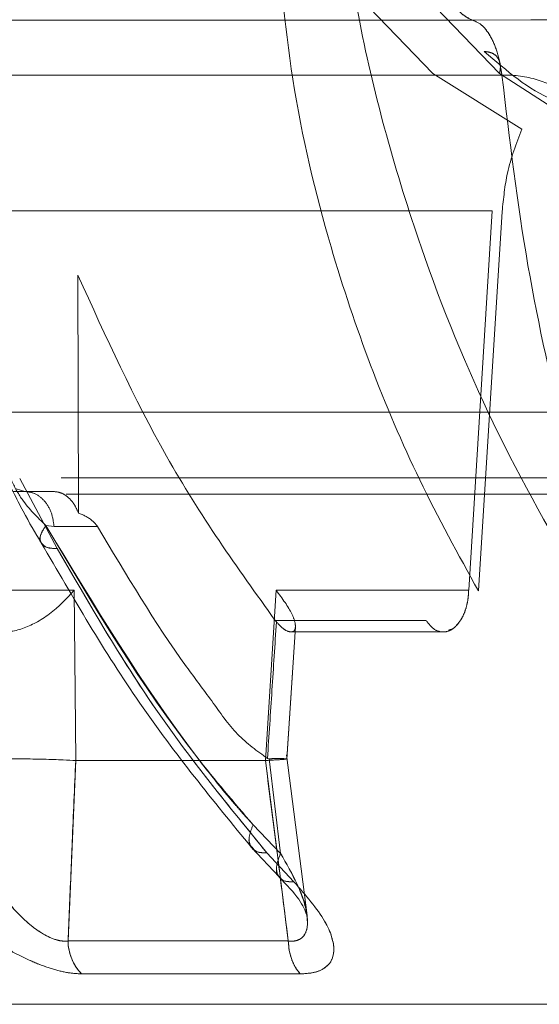
# Model space of a CAD drawing. Units: millimetres. Extents: x 0 to 59.4, y 0 to 42.1.
# Drawn here: x 11 to 11, y 9.3 to 9.3 of the extents above; entities that cross this region are included whole.
import ezdxf

# ---------------------------------------------------------------- set-up
doc = ezdxf.new("R2010")
doc.units = ezdxf.units.MM
doc.linetypes.add('HIDDEN', pattern=[0.1905, 0.127, -0.0635])

msp = doc.modelspace()

# ---------------------------------------------------------------- linework, layer by layer
at = {"color": 7, "linetype": 'HIDDEN', "lineweight": 0}
for p, q in [((11.03632883485703, 9.299401799458023), (11.04218488649557, 9.293312731826612)), ((11.04465973542814, 9.293312840550191), (11.03879857142954, 9.299401798091681)), ((11.04218488649557, 9.293312731826612), (11.04548626392194, 9.291243532726053)), ((11.04218488649509, 9.293312731827397), (11.04548626374289, 9.291243533376017)), ((11.04785055013123, 9.291243485006408), (11.04465973542815, 9.293312840550193)), ((11.0478505502676, 9.291243484351329), (11.04465973540596, 9.293312840573234)), ((11.04438571141208, 9.288215021779756), (11.02309480274315, 9.288215021779756)), ((11.04351302824078, 9.274138903266332), (11.04438571141208, 9.288215021779752)), ((11.04438571164351, 9.288215021760541), (11.04351302828415, 9.274138903263589)), ((11.04475411756856, 9.288187123441274), (11.0438719143077, 9.274118847420464)), ((11.18329685088989, 9.286304612399034), (11.01409685088989, 9.286304612399034)), ((11.02904889591761, 9.277004376121633), (11.02902586946053, 9.285828030686138)), ((11.18371573136515, 9.285304612399033), (11.01367797041463, 9.285304612399033)), ((11.18835155505391, 9.280786900721957), (11.00910521176295, 9.280786900721957)), ((11.0827736403809, 9.280746426253666), (11.01838226159146, 9.280746426253678)), ((11.01990937758652, 9.28074642625894), (11.1106808303868, 9.280746426258949)), ((11.02687104175529, 9.278283263293034), (11.02825845022841, 9.275686519502944)), ((11.02840420592217, 9.278304612399033), (11.06278461477872, 9.278304612399033)), ((11.02663254840426, 9.277804612399034), (11.02706554098718, 9.277804612399034)), ((11.02706554098719, 9.277804612399034), (11.02673821029991, 9.277905657378149)), ((11.02706554098719, 9.277804612399034), (11.02812342563537, 9.277804612399034)), ((11.02706554115873, 9.277804612399096), (11.02812342563537, 9.277804612399278)), ((11.02859457684726, 9.277704612399033), (11.06253514752209, 9.277704612399033)), ((11.02784132460941, 9.276544287194245), (11.02814437265875, 9.276507466484606)), ((11.02784132460589, 9.276544287200506), (11.02814437260117, 9.27650746648486)), ((11.02814436977979, 9.276507466210084), (11.02975492845661, 9.27651089371384)), ((11.02814436977605, 9.276507466210193), (11.02975492845661, 9.276510893713839)), ((11.02888824937551, 9.274138903398175), (11.0231199268826, 9.274138903398175)), ((11.02894902754193, 9.267825053575237), (11.02888825183053, 9.274138903594292)), ((11.03597778538616, 9.267825053809881), (11.03637602581903, 9.27413890361595)), ((11.03637603070312, 9.274138903266335), (11.03597778608142, 9.267825053759665)), ((11.03637602874716, 9.27413890340635), (11.04351302824366, 9.274138903406348)), ((11.04351302828416, 9.274138903263587), (11.03637603070306, 9.274138903263587)), ((11.0363405180448, 9.273023966639002), (11.0363871956304, 9.272963661527118)), ((11.04192698538743, 9.273023966804471), (11.0363405180448, 9.273023966638995)), ((11.03677710422182, 9.26788017177333), (11.03709126185738, 9.272781816137748)), ((11.03677715879155, 9.267881025224627), (11.03709125347989, 9.27278168776452)), ((11.03690975054996, 9.272594742461054), (11.04257081139769, 9.272594742461054)), ((11.03597778538776, 9.267825053879445), (11.03287832564138, 9.267825053879445)), ((11.03653174143646, 9.263452056174817), (11.0359777853929, 9.267825053880273)), ((11.0360558287769, 9.26790209850684), (11.03611769242699, 9.267892301574319)), ((11.03611768684326, 9.267892134525667), (11.03654007449806, 9.264378651983073)), ((11.03654007433173, 9.264378652155102), (11.03611768684326, 9.267892134525669)), ((11.03752156255201, 9.262075622527405), (11.03675763328849, 9.268040053894024)), ((11.03752156248007, 9.262075623057942), (11.03675763329175, 9.26804005386806)), ((11.03654007494368, 9.26437865226031), (11.03552196348175, 9.265441434585414)), ((11.03552196389445, 9.265441434126696), (11.03654007511, 9.264378652088281)), ((11.0360334234041, 9.26440188137401), (11.03703476911329, 9.26332866485488)), ((11.02866309916573, 9.261129559276121), (11.03682594760897, 9.261129559276121)), ((11.03726993903291, 9.259909346561596), (11.02916563767149, 9.259909375292267))]:
    msp.add_line(p, q, dxfattribs=at)
at = {"color": 7, "linetype": 'Continuous', "lineweight": 0}
for p, q in [((11.02032054544753, 9.295288047059877), (11.0436565608316, 9.295288047059877)), ((11.04365655763384, 9.295288033094515), (11.04581772115214, 9.295304517535603)), ((11.04581772114671, 9.295304612399033), (11.05947051360995, 9.295304612399033)), ((11.02825845023888, 9.275686519483699), (11.02687104175521, 9.278283263292703)), ((11.02888824772512, 9.274138903266332), (11.02894902659094, 9.2678250538413)), ((11.02894902660516, 9.267825053804584), (11.02866309926782, 9.261129557725637)), ((11.03287832564138, 9.267825053879445), (11.02894902660224, 9.267825053879445)), ((11.03546303740864, 9.264599663795439), (11.03648487606396, 9.263505109422685)), ((11.03703476933408, 9.263328664626522), (11.03603342374319, 9.264401880997125)), ((11.03682594776525, 9.261129554974188), (11.02866309937589, 9.261129554974188)), ((11.02916563774606, 9.259909375295607), (11.03726993903343, 9.259909346561594))]:
    msp.add_line(p, q, dxfattribs=at)
at = {"color": 8, "linetype": 'Continuous', "lineweight": 0}
for p, q in [((11.02452888751899, 9.274138903263598), (11.02888824772504, 9.274138903263598)), ((11.03682594775966, 9.261129554974111), (11.03653174143646, 9.263452056174817))]:
    msp.add_line(p, q, dxfattribs=at)
at = {"color": 7, "linetype": 'HIDDEN', "lineweight": 0}
msp.add_arc((11.03044592408869, 9.261150245681646), 0.001782944932768265, 180.6647823506544, 224.1043047941765, dxfattribs=at)
at = {"color": 7, "linetype": 'Continuous', "lineweight": 0}
msp.add_arc((11.03044592304531, 9.261150245060412), 0.001782943722022055, 180.6649010911393, 224.1043145530943, dxfattribs=at)
at = {"color": 7, "linetype": 'HIDDEN', "lineweight": 0}
for points, knots in [([(11.0438719143077, 9.274118847420464), (11.04312948374121, 9.275465425366502), (11.04168330159344, 9.278088427535405), (11.03985576430767, 9.282372539221317), (11.03821125533597, 9.287283768840702), (11.03686201541896, 9.292906813180556), (11.03650333189124, 9.297276148367931), (11.03632883485703, 9.299401799458025)], [0, 0, 0, 0, 0.1934869349254976, 0.37689362985346, 0.5520812400714535, 0.7820906477793804, 1, 1, 1, 1]), ([(11.03879857142954, 9.299401798091681), (11.03900533924073, 9.297995719623474), (11.0394263539863, 9.295132702574724), (11.04044102368169, 9.2909351512395), (11.04201688524807, 9.28586146180688), (11.04440656195435, 9.28002331503984), (11.04664341281234, 9.27613565276939), (11.04780382540825, 9.274118847647511)], [0, 0, 0, 0, 0.1437626583539741, 0.2927254425323357, 0.4482362065791186, 0.7137611327253593, 1, 1, 1, 1]), ([(11.04923750152676, 9.292057019157655), (11.04835447554985, 9.292028641164011), (11.0465884526127, 9.291971886109243), (11.04492336036961, 9.293407949127207), (11.04409082792722, 9.29412596883856)], [0, 0, 0, 0, 0.50000821525697, 1, 1, 1, 1]), ([(11.04409082756472, 9.294125969215003), (11.04418799560209, 9.29411482740995), (11.04438973577971, 9.29409169480595), (11.04460285894808, 9.2939056500567), (11.04471067579662, 9.293633337138612), (11.04467629676679, 9.293417059843007), (11.04465973050903, 9.29331284208453)], [0, 0, 0, 0, 0.2407137070595475, 0.4997695469347009, 0.7589534472652106, 1, 1, 1, 1]), ([(11.04409082779188, 9.29412596897327), (11.0449233603302, 9.293407949211593), (11.04658845276573, 9.291971886092494), (11.04835447590945, 9.292028641167702), (11.04923750198995, 9.292057019171573)], [0, 0, 0, 0, 0.499991784572197, 1, 1, 1, 1]), ([(11.04710323614445, 9.279624324339174), (11.04660352322147, 9.281772249162387), (11.04560277372622, 9.286073788273718), (11.04503285249116, 9.290852653970363), (11.04474751496821, 9.293245247221043)], [0, 0, 0, 0, 0.4993386710245102, 1, 1, 1, 1]), ([(11.04548626392194, 9.291243532726053), (11.04528144578459, 9.290714280720271), (11.0449140917332, 9.289765034374009), (11.04480318727882, 9.288671124295139), (11.04475411756856, 9.288187123441274)], [0, 0, 0, 0, 0.557549689672882, 1, 1, 1, 1]), ([(11.02902586946052, 9.285828030686137), (11.0300677072691, 9.283535767013845), (11.03164169043368, 9.280072670935697), (11.03424120539539, 9.275939778392033), (11.03563967430159, 9.273997394024416), (11.0363405180448, 9.273023966638995)], [0, 0, 0, 0, 0.49409366041709, 0.7464646577582027, 1, 1, 1, 1]), ([(11.02630265789101, 9.279026039023039), (11.02638132897173, 9.278756225059201), (11.02654135377751, 9.278207396610911), (11.02704315755136, 9.277311053275742), (11.02753108492132, 9.27684229138077), (11.02784127772144, 9.276544282755431)], [0, 0, 0, 0, 0.2604932803181058, 0.5298692506237416, 1, 1, 1, 1]), ([(11.02784127771791, 9.276544282761694), (11.02753108500777, 9.276842291265911), (11.02704315777873, 9.277311052970932), (11.02654135402589, 9.27820739590427), (11.02638132916193, 9.278756224156561), (11.02630265804922, 9.279026038035603)], [0, 0, 0, 0, 0.470130738219903, 0.7395067030369633, 1, 1, 1, 1]), ([(11.02814436977606, 9.276507466209948), (11.02812110903755, 9.276674186514585), (11.02807285712229, 9.277020029962705), (11.02781865742217, 9.277453735225782), (11.02746577230218, 9.277749967570701), (11.0271957231609, 9.277786838215837), (11.02706554092103, 9.277804612399997)], [0, 0, 0, 0, 0.2410343566609549, 0.5000000042250422, 0.7589656494423521, 1, 1, 1, 1]), ([(11.0270655411556, 9.277804612399995), (11.02719572337945, 9.277786838182976), (11.02746577248154, 9.27774996747049), (11.02781865751566, 9.27745373509902), (11.02807285714142, 9.277020029877937), (11.02812110904376, 9.276674186487181), (11.02814436977605, 9.276507466210193)], [0, 0, 0, 0, 0.2410343611982887, 0.5000000068173812, 0.7589656486579174, 1, 1, 1, 1]), ([(11.02812342563537, 9.277804612399645), (11.02822771240261, 9.277791552851687), (11.02841731529882, 9.277767809397158), (11.02867937758533, 9.277590031472542), (11.02889906859513, 9.277343442458948), (11.02899949545585, 9.27711617170955), (11.0290488959175, 9.277004376121607)], [0, 0, 0, 0, 0.2775343684778188, 0.5045829059100797, 0.75630191981335, 1, 1, 1, 1]), ([(11.02975492834415, 9.276510893563644), (11.02968828329073, 9.276589030411245), (11.02948682841516, 9.27682522271815), (11.02922446475517, 9.276932552826835), (11.02904889591753, 9.277004376121372)], [0, 0, 0, 0, 0.3308187663863236, 1, 1, 1, 1]), ([(11.02784127772144, 9.276544282755431), (11.02777000939793, 9.276430385487403), (11.02762201855679, 9.276193874346578), (11.02758901782927, 9.275967564159487), (11.02766659786582, 9.275905906893106), (11.02766864180137, 9.275904282461294)], [0, 0, 0, 0, 0.4749104099943528, 0.9861659090005032, 1, 1, 1, 1]), ([(11.02784129119136, 9.276544284035955), (11.02776577772037, 9.276427625669625), (11.0276089893007, 9.276185408212802), (11.02762935319033, 9.27589138170255), (11.02784464303354, 9.275701234483387), (11.0281239559625, 9.275691301905741), (11.02825844977468, 9.275686519204715)], [0, 0, 0, 0, 0.2408683977184735, 0.5001144157867639, 0.7592967925851648, 1, 1, 1, 1]), ([(11.02784129119434, 9.276544284030674), (11.02961090269803, 9.273566309641165), (11.03196224861389, 9.269609368864222), (11.03481593569255, 9.266268083072998), (11.03552195175084, 9.265441432722433)], [0, 0, 0, 0, 0.7525951378555573, 1, 1, 1, 1]), ([(11.03552195175112, 9.265441432722975), (11.03534831477163, 9.265632664114532), (11.03509321541869, 9.265913612357194), (11.03480830842964, 9.2662444212292), (11.03467419504975, 9.266402970527054), (11.03460923608114, 9.266480587244647), (11.03457726854867, 9.266518976504603), (11.03456141855787, 9.266538059982787), (11.03455352842197, 9.266547572038968), (11.03454959225527, 9.266552320419644), (11.03454762641893, 9.266554692669681), (11.03454664406531, 9.266555878306141), (11.03454615302996, 9.266556471001797), (11.03454590754771, 9.266556767318924), (11.03454578481544, 9.266556915469808), (11.03454572345152, 9.266556989543329), (11.03454569277011, 9.266557026579607), (11.0341657453459, 9.26701567166889), (11.03174609223994, 9.270073983247027), (11.02963248121775, 9.273576261312984), (11.02784129119136, 9.276544284035955)], [0, 0, 0, 0, 0.05838456235767566, 0.08577587633110045, 0.09902991950181896, 0.10554905912089, 0.1087803102777992, 0.1103883834606114, 0.1111904739817985, 0.1115910256035583, 0.1117911771223453, 0.111891221698909, 0.1119412361777708, 0.1119662414631495, 0.1119787436171134, 0.1119849945718741, 0.1119881200186978, 0.1119896827344752, 0.2474513016265169, 1, 1, 1, 1]), ([(11.02975492849842, 9.276510893717967), (11.03081704746429, 9.274721450355244), (11.03215748841011, 9.27246309396513), (11.03399285889786, 9.27004723091903), (11.0348999134561, 9.268724848600666), (11.03567213543812, 9.268175201114321), (11.03605582875465, 9.267902098208856)], [0, 0, 0, 0, 0.5608913541326713, 0.7078696091488148, 0.8548494071229863, 1, 1, 1, 1]), ([(11.02825844985402, 9.275686519058699), (11.0294374975233, 9.273651131962017), (11.0317894267673, 9.269591002282533), (11.03462123222545, 9.266128562868635), (11.03603342285727, 9.264401881931049)], [0, 0, 0, 0, 0.5013108588540341, 1, 1, 1, 1]), ([(11.03637602874717, 9.274138903406348), (11.03660349382653, 9.273833574437235), (11.03693234544272, 9.273392153163924), (11.03708790279338, 9.272936837595774), (11.03710059973838, 9.272709889604595), (11.0370159814348, 9.27259028569493), (11.03685475737767, 9.272590453550379), (11.03662986634784, 9.272703906164041), (11.03647082020018, 9.272874149571516), (11.03638719563039, 9.272963661527118)], [0, 0, 0, 0, 0.3177920371002265, 0.4594394238840814, 0.5809099412538793, 0.6932803908044846, 0.7982237786722505, 0.8939084665103774, 1, 1, 1, 1]), ([(11.03638719707827, 9.272963661122695), (11.03633188564021, 9.272120067315095), (11.0362212633452, 9.270432888562702), (11.03611097376349, 9.268745693721606), (11.03605582926231, 9.267902100732506)], [0, 0, 0, 0, 0.5000026265179218, 1, 1, 1, 1]), ([(11.0360558292623, 9.267902100732506), (11.03611097376348, 9.268745693721607), (11.0362212633452, 9.270432888562702), (11.03633188564021, 9.272120067315095), (11.03638719707826, 9.272963661122697)], [0, 0, 0, 0, 0.4999973734821389, 1, 1, 1, 1]), ([(11.04276799199571, 9.272659977570004), (11.04282408594065, 9.272673864198719), (11.04299970159049, 9.272717339645634), (11.04313703816648, 9.272916798992432), (11.04323050763644, 9.273052548404332)], [0, 0, 0, 0, 0.3194131331487869, 1, 1, 1, 1]), ([(11.02866309923486, 9.26112955927612), (11.02869760579665, 9.261948984472141), (11.02874281776975, 9.263022630410424), (11.02879471352003, 9.264246854889949), (11.02885310758349, 9.265659634416007), (11.02890440132029, 9.266817604649317), (11.0289490275415, 9.26782505388203)], [0, 0, 0, 0, 0.3671439300807242, 0.4810476797747076, 0.548504700909382, 1, 1, 1, 1]), ([(11.03597778559756, 9.267825021740189), (11.03616517068805, 9.267835182638768), (11.03653996664248, 9.26785550583348), (11.03667673602323, 9.267868934399315), (11.03674512541619, 9.26787564914395)], [0, 0, 0, 0, 0.4999656166855557, 1, 1, 1, 1]), ([(11.03597778608594, 9.267825053829453), (11.03610669672344, 9.26681127553489), (11.03639046447904, 9.264579670782195), (11.03667219948567, 9.262347625880196), (11.03682594729645, 9.26112955922475)], [0, 0, 0, 0, 0.454282190132028, 1, 1, 1, 1]), ([(11.03674312147777, 9.267882524921541), (11.03674891952165, 9.267885067104839), (11.03676616921642, 9.267892630325614), (11.0365353367953, 9.267895625955653), (11.03624233378236, 9.267893176727657), (11.03611768681817, 9.267892134796957)], [0, 0, 0, 0, 0.2253572349321996, 0.6704577607129861, 1, 1, 1, 1]), ([(11.03552195175084, 9.265441432722433), (11.03546723336775, 9.2652980272209), (11.03535359635293, 9.265000208239742), (11.03536296224688, 9.264705251997311), (11.03546479252817, 9.264623393571963), (11.03548241432626, 9.264609227916862)], [0, 0, 0, 0, 0.4343881696331671, 0.9021204955381775, 1, 1, 1, 1]), ([(11.03552196348175, 9.265441434585414), (11.03546462918653, 9.26529572012246), (11.03534547612567, 9.26499289396565), (11.03540242674562, 9.264631983021317), (11.03563351991069, 9.264405192416294), (11.0359033845619, 9.264402960438751), (11.03603342018739, 9.264401884949262)], [0, 0, 0, 0, 0.2402539742353531, 0.4992997002468341, 0.7587350682300905, 1, 1, 1, 1]), ([(11.02533229825519, 9.264378652508833), (11.0255238729324, 9.263998082646626), (11.025899526273, 9.263251834018428), (11.02659126434155, 9.262352551881484), (11.02723065090651, 9.261739056590946), (11.0277335801794, 9.26137356679597), (11.02815846877398, 9.261181494774062), (11.02846497694848, 9.261118860041023), (11.02859695997631, 9.26112598784159), (11.02866309925854, 9.261129559722164)], [0, 0, 0, 0, 0.2734717306630624, 0.5362429454469926, 0.6608247719753825, 0.7787221089289705, 0.8902112521339683, 0.9449827064841491, 1, 1, 1, 1]), ([(11.03654007521681, 9.26437865198041), (11.03648449443336, 9.264231569007547), (11.03636898644403, 9.263925901159716), (11.0363774337391, 9.263621388094828), (11.03648105666022, 9.263538033300911), (11.03650145709528, 9.263521623089332)], [0, 0, 0, 0, 0.4268942218612036, 0.8871716114333958, 1, 1, 1, 1]), ([(11.0365400822257, 9.264378653511695), (11.0364819628817, 9.264228984258654), (11.03636118000036, 9.26391794352101), (11.03641445775788, 9.263550274522224), (11.03664114607115, 9.263323657904552), (11.03690688068794, 9.263327011866702), (11.03703474763111, 9.263328625735804)], [0, 0, 0, 0, 0.2405975090095526, 0.5000066824500864, 0.7594117850126484, 1, 1, 1, 1]), ([(11.03682590992159, 9.261129552818675), (11.03689611233186, 9.261125905550472), (11.03703624165033, 9.261118625327393), (11.03726982052871, 9.261181637551875), (11.03747320444609, 9.261373467500322), (11.03755751542712, 9.261738992729546), (11.03750157626739, 9.262352404313923), (11.03718909553296, 9.263251758451984), (11.03675927857251, 9.263998058418254), (11.0365400822257, 9.264378653511695)], [0, 0, 0, 0, 0.05499897941624424, 0.1097821210572455, 0.2212726666593235, 0.339155528852729, 0.4637247710943337, 0.7265124881680423, 1, 1, 1, 1]), ([(11.036540082392, 9.264378653339667), (11.03675516452347, 9.263999965095158), (11.03717691402083, 9.263257404215317), (11.03748713238977, 9.262465273428642), (11.0375085769866, 9.262114538459743), (11.03751087734957, 9.262076915102114)], [0, 0, 0, 0, 0.4816178480518707, 0.9443931206727225, 1, 1, 1, 1]), ([(11.02916563839232, 9.259909376763863), (11.02899501735748, 9.259918861476049), (11.02864613373582, 9.259938255689319), (11.02800565177154, 9.26010516700997), (11.0272835936762, 9.260379043344722), (11.02619741479973, 9.260922680950237), (11.02472422668557, 9.261924287307027), (11.02389395779279, 9.262832674102759), (11.02344061931908, 9.263328666048375)], [0, 0, 0, 0, 0.09704411946714897, 0.1984345241592369, 0.3017638870932581, 0.4209143223499093, 0.6838110887496395, 1, 1, 1, 1]), ([(11.03703474840678, 9.263328624933733), (11.03746658671566, 9.262831451983503), (11.03825621478689, 9.26192235774688), (11.03857940713666, 9.260922549105626), (11.03844640335274, 9.26038041544098), (11.03818722400787, 9.260108233557563), (11.0378028676093, 9.25993968765181), (11.0374467597526, 9.25991943179556), (11.03726995225664, 9.259909374766051)], [0, 0, 0, 0, 0.3169391560532379, 0.5795318510307674, 0.697315242768584, 0.8007231520409115, 0.9010590756980817, 0.9999999999999999, 0.9999999999999999, 0.9999999999999999, 0.9999999999999999])]:
    msp.add_open_spline(points, degree=3, knots=knots, dxfattribs=at)
for points in [[(11.04245213352969, 9.297855629965197), (11.04248731347314, 9.297532081894282), (11.04255767336002, 9.29688498575245), (11.04283806265255, 9.296082402329157), (11.04321167948601, 9.295490785166747), (11.04350826807405, 9.295355625977445), (11.04365656236807, 9.29528804638279)], [(11.04365656202039, 9.29528804638277), (11.04378159247126, 9.29523379135436), (11.044031653373, 9.295125281297537), (11.04435607958977, 9.294663495509099), (11.04461500441613, 9.294032960252578), (11.0447033452756, 9.293507815206217), (11.04474751570534, 9.293245242683039)], [(11.04474751570534, 9.293245242683039), (11.04071275101236, 9.293245242683039), (11.0326432216264, 9.293245242683039), (11.02546377128186, 9.293245242683039), (11.02187404610959, 9.293245242683039)], [(11.04351302824079, 9.274138903266335), (11.04350768482347, 9.274037674037219), (11.04349699798881, 9.27383521557898), (11.04343799854689, 9.273545772181887), (11.04335182608671, 9.273276648982687), (11.04327092438642, 9.273126697750564), (11.04323047353628, 9.2730517221345)], [(11.04323047353628, 9.2730517221345), (11.04313537134653, 9.272925469382288), (11.04294516696703, 9.272672963877861), (11.04258227149579, 9.272559692942611), (11.04221781253921, 9.272657476023749), (11.04202392777137, 9.272901803210901), (11.04192698538744, 9.27302396680448)], [(11.03682594760897, 9.261129559276121), (11.03683525513408, 9.261010027570375), (11.03685387018431, 9.260770964158883), (11.03694859861985, 9.260436989546255), (11.03708448249655, 9.260137176962925), (11.03720812018316, 9.259985290028705), (11.03726993902647, 9.259909346561596)]]:
    msp.add_open_spline(points, degree=3, dxfattribs=at)
at = {"color": 7, "linetype": 'Continuous', "lineweight": 0}
for points in [[(11.04365656083163, 9.295288047059886), (11.0435088496063, 9.29535522990845), (11.04321342715566, 9.29548959560558), (11.04284081007667, 9.296077126461789), (11.04256040064416, 9.296874414571969), (11.042488896936, 9.297518158637649), (11.04245314508192, 9.29784003067049)], [(11.04474751776124, 9.293245239034894), (11.04470334732937, 9.293507812456928), (11.04461500646562, 9.294032959300994), (11.04435608083917, 9.294663496488994), (11.04403165345186, 9.295125283099976), (11.04378159170502, 9.295233792406577), (11.0436565608316, 9.295288047059879)], [(11.02187404718266, 9.293245239034894), (11.02546377250393, 9.293245239034894), (11.03264322314647, 9.293245239034896), (11.04071275288965, 9.293245239034894), (11.04474751776124, 9.293245239034894)], [(11.03682594776525, 9.261129554974188), (11.03683525545996, 9.26101002366282), (11.03685387084938, 9.260770961040082), (11.03694859936062, 9.260436987679416), (11.03708448303143, 9.260137176223262), (11.03720812036609, 9.259985289782149), (11.03726993903343, 9.259909346561594)], [(11.18985460880136, 9.258781198440518), (11.18970450847238, 9.258781198440518), (11.18940430781441, 9.258781198440518), (11.18698945604284, 9.258781198440518), (11.18317971744489, 9.258781198440518), (11.17789849867644, 9.258781198440518), (11.17127385638302, 9.258781198440518), (11.16340866240136, 9.258781198440518), (11.15443984698729, 9.258781198440518), (11.14451971781902, 9.258781198440518), (11.1338177406228, 9.258781198440518), (11.1225164740533, 9.258781198440518), (11.11080876904306, 9.258781198440518), (11.09889439399315, 9.258781198440518), (11.08697664820586, 9.258781198440518), (11.07525888849939, 9.258781198440518), (11.06394105484116, 9.258781198440518), (11.05321628085278, 9.258781198440518), (11.04326751417794, 9.258781198440518), (11.03426470919143, 9.258781198440518), (11.0263607535526, 9.258781198440518), (11.01969323889364, 9.258781198440518), (11.01436576869028, 9.258781198440518), (11.01050718843588, 9.258781198440518), (11.00804173950855, 9.258781198440518), (11.00770720936007, 9.258781198440518), (11.00753994428584, 9.258781198440518)]]:
    msp.add_open_spline(points, degree=3, dxfattribs=at)
for points, knots in [([(11.04474751685784, 9.29324523944043), (11.04503285438319, 9.290852647584485), (11.04560277562336, 9.286073784670961), (11.04660352461649, 9.281772247896361), (11.04710323728902, 9.279624324238771)], [0, 0, 0, 0, 0.5006613286969049, 1, 1, 1, 1]), ([(11.04694857257141, 9.292621306005366), (11.04682302286961, 9.292714379386837), (11.04657965613361, 9.29289479371464), (11.04609226244031, 9.293074918992778), (11.04567027483962, 9.29317517920884), (11.04535070529507, 9.293225128266085), (11.04503448393691, 9.293251693531507), (11.04484295126841, 9.293247381473652), (11.04474752006145, 9.29324523298959)], [0, 0, 0, 0, 0.2729103303774726, 0.5290119798880784, 0.6509406029364241, 0.7691887824998644, 0.8849982447335386, 0.9999999999999999, 0.9999999999999999, 0.9999999999999999, 0.9999999999999999]), ([(11.02626204241894, 9.278548756155056), (11.02650859842993, 9.278037683191808), (11.02698769948161, 9.277044579867406), (11.02744904766207, 9.276266982306959), (11.02767297585221, 9.2758895536712)], [0, 0, 0, 0, 0.5146221452380773, 1, 1, 1, 1]), ([(11.02766598033563, 9.275902442282552), (11.02884439736548, 9.273870361397094), (11.03120323208286, 9.26980274966057), (11.03404529150541, 9.266331949826903), (11.03546752647027, 9.264595078021792)], [0, 0, 0, 0, 0.49957592245385, 1, 1, 1, 1]), ([(11.03603342285771, 9.264401881931091), (11.03462123222794, 9.266128562865935), (11.0317894267739, 9.26959100227434), (11.02943749753247, 9.273651131946457), (11.02825844986448, 9.275686519039448)], [0, 0, 0, 0, 0.498689141144779, 1, 1, 1, 1]), ([(11.02540260329151, 9.27296366145719), (11.02550048651712, 9.272873948518267), (11.02568670289692, 9.272703275569938), (11.02607220852553, 9.272590005781664), (11.02650956646886, 9.272590718743677), (11.02699135483668, 9.272711605347492), (11.02749452800828, 9.272938879899899), (11.02820697143368, 9.273393322738793), (11.02860941753963, 9.273833754886141), (11.02888824772513, 9.274138903266335)], [0, 0, 0, 0, 0.1063603290106849, 0.2023435098126442, 0.3076504985289147, 0.4205916319475742, 0.5415761885134385, 0.6823863009074839, 1, 1, 1, 1]), ([(11.02550968791048, 9.267892148077257), (11.02572226736715, 9.267893430466174), (11.02614743841243, 9.267895995317188), (11.02695003869763, 9.267888237320202), (11.02775965957562, 9.267872086905063), (11.02845868670622, 9.267850604984982), (11.02880085905584, 9.267832718354722), (11.0289490213707, 9.267824973355607)], [0, 0, 0, 0, 0.209905691221915, 0.4198233617891248, 0.629534455833448, 0.8395865923701313, 1, 1, 1, 1]), ([(11.02866309933279, 9.26112955773018), (11.02859696000741, 9.261125985852242), (11.02846497689267, 9.261118858056896), (11.02815846849415, 9.261181492833293), (11.02773357958352, 9.261373564938216), (11.02723064997036, 9.261739054865885), (11.02659126313072, 9.262352550294247), (11.02589952496337, 9.26325183255346), (11.02552387174711, 9.263998081273039), (11.02533229714427, 9.264378651160083)], [0, 0, 0, 0, 0.05501731330076279, 0.1097887880350552, 0.2212779661020776, 0.3391753227276192, 0.463757152347412, 0.7265283348500702, 1, 1, 1, 1]), ([(11.03648488882691, 9.263505052149146), (11.03676345837648, 9.263215854660267), (11.03729361982364, 9.262665466581401), (11.03744863264552, 9.262258004635255), (11.0375221950862, 9.262064640661364)], [0, 0, 0, 0, 0.5254428647407964, 1, 1, 1, 1]), ([(11.0234406201652, 9.263328666112375), (11.02389395017936, 9.262832685873677), (11.02472420356806, 9.261924320530468), (11.02619744029076, 9.26092261942968), (11.02728347424375, 9.260379182397763), (11.02800572494253, 9.26010484053688), (11.02864488912877, 9.259939750980536), (11.02899455232878, 9.259919355861717), (11.02916563846688, 9.25990937676722)], [0, 0, 0, 0, 0.3162055664770217, 0.5791161734013572, 0.6982577621682481, 0.801607690740247, 0.9029289498636767, 1, 1, 1, 1]), ([(11.03726995225715, 9.259909374766051), (11.03744674799386, 9.259919429335985), (11.03780285936798, 9.259939681785404), (11.03818719706624, 9.260108219181856), (11.03844639488104, 9.260380398866278), (11.03857941509881, 9.260922526826475), (11.03825621453399, 9.261922357583925), (11.03746658674973, 9.26283145180047), (11.03703474862759, 9.263328624705407)], [0, 0, 0, 0, 0.0989334148337452, 0.1992769450153208, 0.3026691286575789, 0.4204682168229165, 0.6830609029278861, 1, 1, 1, 1])]:
    msp.add_open_spline(points, degree=3, knots=knots, dxfattribs=at)
at = {"color": 8, "linetype": 'Continuous', "lineweight": 0}
for points, knots in [([(11.02766864180137, 9.275904282461294), (11.02772674583994, 9.275834008213396), (11.02784032408075, 9.275696640387538), (11.02812124302293, 9.275689840636925), (11.02825845023888, 9.275686519483699)], [0, 0, 0, 0, 0.5115772012727343, 1, 1, 1, 1]), ([(11.03548241432626, 9.264609227916862), (11.03553619732963, 9.264541875784229), (11.03565314722096, 9.264395420136555), (11.03590006033238, 9.264399615782134), (11.03603342285771, 9.264401881931091)], [0, 0, 0, 0, 0.4598807468676857, 0.9999999999999999, 0.9999999999999999, 0.9999999999999999, 0.9999999999999999]), ([(11.03650145709528, 9.263521623089332), (11.03655185417846, 9.263457165736193), (11.0366641716454, 9.263313512846535), (11.03690306746635, 9.263323279410754), (11.03703477023096, 9.263328663697106)], [0, 0, 0, 0, 0.4487020991440824, 1, 1, 1, 1]), ([(11.03751087734957, 9.262076915102114), (11.03752491245754, 9.2619625806595), (11.03755673925563, 9.261703309464247), (11.03747129420209, 9.261374337190825), (11.03727004563634, 9.261181534358311), (11.03703620224868, 9.261118642537854), (11.0368960992011, 9.261125910737631), (11.03682590995203, 9.261129551982368)], [0, 0, 0, 0, 0.2151871774705203, 0.4879705137898222, 0.7459619170297962, 0.8727312318790149, 1, 1, 1, 1])]:
    msp.add_open_spline(points, degree=3, knots=knots, dxfattribs=at)

doc.saveas('drawing.dxf')
